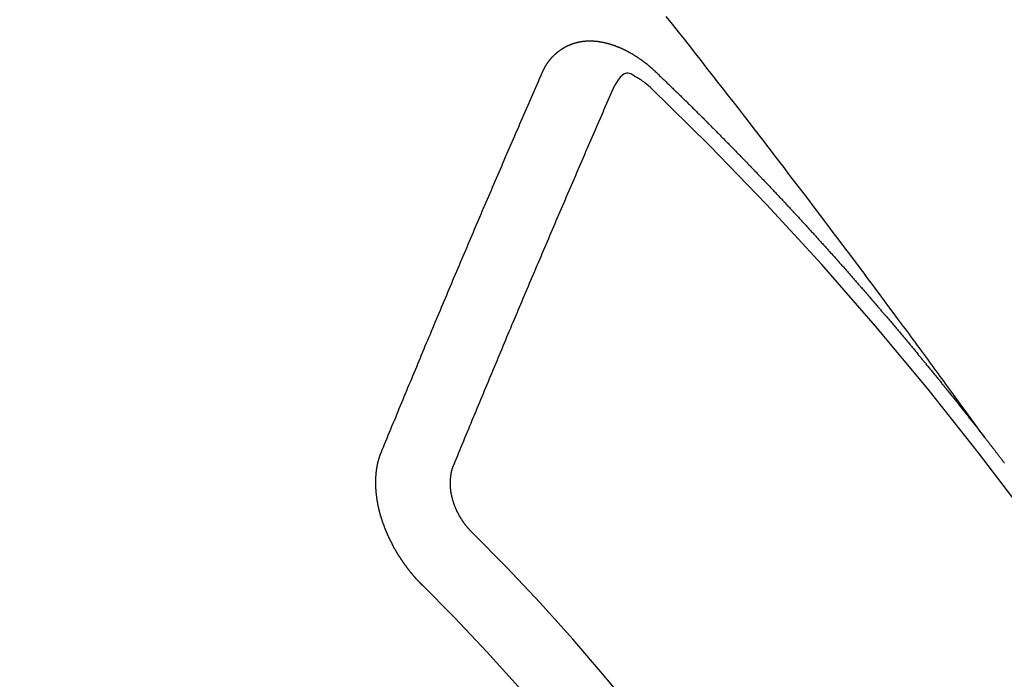
# Model space of a CAD drawing. Extents: x 83844 to 110317, y -13 to 8857.
# Drawn here: x 101499 to 101508, y 6892 to 6898 of the extents above; entities that cross this region are included whole.
import ezdxf

# ---------------------------------------------------------------- set-up
doc = ezdxf.new("R2010")
doc.units = 0
doc.header["$LTSCALE"] = 50
doc.header["$MEASUREMENT"] = 0
doc.linetypes.add('CENTER2', pattern=[1.125, 0.75, -0.125, 0.125, -0.125])
doc.linetypes.add('HIDDEN', pattern=[0.375, 0.25, -0.125])
doc.layers.get('0').update_dxf_attribs({"linetype": 'CONTINUOUS'})
doc.layers.get('DEFPOINTS').update_dxf_attribs({"color": 146, "linetype": 'CONTINUOUS'})
doc.layers.add('150-機器', color=8, linetype='CONTINUOUS')
doc.layers.add('166-寸法B', color=11, linetype='CONTINUOUS')
doc.styles.add('KH001', font='txt')
doc.dimstyles.new('KH1xx030', dxfattribs={"dimscale": 30, "dimtxt": 2, "dimasz": 0.6, "dimexe": 0.3, "dimexo": 1.2, "dimgap": 0.5, "dimtad": 3, "dimdec": 1, "dimdsep": 46, "dimlunit": 6, "dimtxsty": 'KH001', "dimblk": 'DOT', "dimcen": 1, "dimdle": 1, "dimclrd": 256, "dimclre": 256, "dimclrt": 256, "dimadec": 0, "dimazin": 0, "dimtfac": 1, "dimtdec": 1, "dimtix": 1, "dimtmove": 2, "dimatfit": 3, "dimldrblk": 'CLOSEDBLANK', "dimfxl": 1, "dimtolj": 1, "dimtzin": 0, "dimlwd": -1, "dimlwe": -1, "dimarcsym": 0})

# ---------------------------------------------------------------- blocks, each defined once
blk = doc.blocks.new('_Dot')
at = {"color": 0, "linetype": 'ByBlock', "lineweight": -2}
blk.add_line((-0.5, 0), (-1, 0), dxfattribs=at)
at = {"color": 0, "linetype": 'ByBlock', "const_width": 0.5}
blk.add_lwpolyline([(-0.25, 0, 1), (0.25, 0, 1)], format="xyb", close=True, dxfattribs=at)
blk = doc.blocks.new('*D74')
at = {"layer": '166-寸法B', "transparency": 16777216}
for p, q in [((101402.864, 7115.4546), (101402.864, 7277.2097)), ((101608.7129, 7115.4546), (101393.864, 7115.4546)), ((101402.864, 6858.4546), (101402.864, 7097.4546)), ((101578.7129, 6840.4546), (101393.864, 6840.4546))]:
    blk.add_line(p, q, dxfattribs=at)
at = {"layer": 'DEFPOINTS', "color": 0, "transparency": 16777216}
for p in [(101402.864, 7115.4546), (101644.7129, 7115.4546), (101614.7129, 6840.4546)]:
    blk.add_point(p, dxfattribs=at)
at = {"layer": '166-寸法B', "transparency": 16777216, "xscale": 18, "yscale": 18, "zscale": 18}
for p, rotation in [((101402.864, 7115.4546), 90), ((101402.864, 6840.4546), 270)]:
    blk.add_blockref('_Dot', p, dxfattribs=dict(at, rotation=rotation))
at = {"layer": '166-寸法B', "transparency": 16777216, "insert": (101357.864, 7207.8497), "char_height": 60, "attachment_point": 5, "rotation": 90, "style": 'KH001'}
blk.add_mtext('\\A1;275', dxfattribs=at)
blk = doc.blocks.new('_ClosedBlank')
at = {"color": 0, "linetype": 'ByBlock', "lineweight": -2}
for p, q in [((-1, 0.16667), (0, 0)), ((-1, 0.16667), (-1, -0.16667)), ((0, 0), (-1, -0.16667))]:
    blk.add_line(p, q, dxfattribs=at)
blk = doc.blocks.new('F402_H')
at = {"layer": '150-機器', "color": 13, "linetype": 'CENTER2'}
blk.add_line((0, 0), (-244.018, -170.8633), dxfattribs=at)
at = {"layer": '150-機器', "color": 13, "linetype": 'HIDDEN'}
for points in [[(-218.9206, -151.3426), (-218.9663, -151.28), (-219.012, -151.2173), (-219.0577, -151.1546), (-219.1035, -151.092), (-219.1346, -151.0493), (-219.1658, -151.0066), (-219.1969, -150.9638), (-219.228, -150.9211), (-219.2459, -150.8965), (-219.2637, -150.8718), (-219.2816, -150.8472), (-219.2994, -150.8225), (-219.3171, -150.7981), (-219.3348, -150.7737), (-219.3525, -150.7492), (-219.3703, -150.7248), (-219.3837, -150.7065), (-219.3971, -150.6882), (-219.4105, -150.6699), (-219.424, -150.6516), (-219.451, -150.6148), (-219.478, -150.578), (-219.505, -150.5412), (-219.5319, -150.5044), (-219.5453, -150.4861), (-219.5588, -150.4678), (-219.5722, -150.4495), (-219.5856, -150.4312), (-219.6035, -150.4069), (-219.6214, -150.3826), (-219.6393, -150.3583), (-219.6573, -150.3341), (-219.6755, -150.3097), (-219.6938, -150.2854), (-219.7121, -150.261), (-219.7303, -150.2367), (-219.771, -150.182), (-219.8113, -150.1272), (-219.8517, -150.0724), (-219.8922, -150.0177), (-219.9239, -149.9753), (-219.9557, -149.9331), (-219.9875, -149.8908), (-220.0192, -149.8485), (-220.0424, -149.8172), (-220.0656, -149.7859), (-220.0887, -149.7546), (-220.1119, -149.7234), (-220.1655, -149.6516), (-220.2194, -149.5801), (-220.2736, -149.5088), (-220.3277, -149.4374), (-220.3871, -149.3591), (-220.4465, -149.2807), (-220.5059, -149.2024), (-220.5654, -149.1241), (-220.6203, -149.0521), (-220.6752, -148.9801), (-220.7303, -148.9081), (-220.7853, -148.8361), (-220.8542, -148.7462), (-220.9231, -148.6562), (-220.9921, -148.5664), (-221.0613, -148.4767), (-221.1075, -148.4171), (-221.1538, -148.3575), (-221.2001, -148.298), (-221.2464, -148.2385), (-221.2973, -148.1731), (-221.3482, -148.1077), (-221.3992, -148.0423), (-221.4502, -147.977), (-221.5012, -147.9117), (-221.5524, -147.8464), (-221.6035, -147.7812), (-221.6548, -147.7161), (-221.7106, -147.6453), (-221.7666, -147.5746), (-221.8225, -147.5039), (-221.8785, -147.4332)], [(-223.0298, -147.952), (-223.0287, -147.95), (-223.0277, -147.9481), (-223.0266, -147.9461), (-223.0261, -147.9433), (-223.0243, -147.9408), (-223.0232, -147.9388), (-223.0221, -147.9369), (-223.0211, -147.9349), (-223.0206, -147.9321), (-223.0195, -147.9302), (-223.0185, -147.9282), (-223.0166, -147.9257), (-223.0155, -147.9237), (-223.0144, -147.9218), (-223.014, -147.919), (-223.0129, -147.917), (-223.0118, -147.9151), (-223.01, -147.9125), (-223.0089, -147.9106), (-223.0078, -147.9086), (-223.0068, -147.9066), (-223.0057, -147.9047), (-223.0046, -147.9027), (-223.0028, -147.9002), (-223.0023, -147.8974), (-223.0012, -147.8954), (-223.0002, -147.8935), (-222.9991, -147.8915), (-222.9972, -147.889), (-222.9962, -147.887), (-222.9951, -147.8851), (-222.994, -147.8831), (-222.9924, -147.882), (-222.9913, -147.88), (-222.9895, -147.8775), (-222.9884, -147.8755), (-222.9873, -147.8735), (-222.9863, -147.8716), (-222.9844, -147.869), (-222.9833, -147.8671), (-222.9817, -147.8659), (-222.9806, -147.864), (-222.9796, -147.862), (-222.9777, -147.8595), (-222.9766, -147.8575), (-222.975, -147.8564), (-222.9739, -147.8544), (-222.9729, -147.8525), (-222.971, -147.8499), (-222.9694, -147.8488), (-222.9683, -147.8468), (-222.9672, -147.8449), (-222.9654, -147.8423), (-222.9637, -147.8412), (-222.9627, -147.8392), (-222.9616, -147.8373), (-222.9591, -147.8355), (-222.9581, -147.8336), (-222.9565, -147.8324), (-222.9554, -147.8305), (-222.9535, -147.8279), (-222.9519, -147.8268), (-222.9508, -147.8248), (-222.9492, -147.8237), (-222.9473, -147.8212), (-222.9462, -147.8192), (-222.9446, -147.8181), (-222.9435, -147.8161), (-222.9411, -147.8144), (-222.94, -147.8124), (-222.9384, -147.8113), (-222.9373, -147.8093), (-222.9349, -147.8076), (-222.9338, -147.8056), (-222.9322, -147.8045), (-222.9306, -147.8033), (-222.9287, -147.8008), (-222.927, -147.7997), (-222.926, -147.7977), (-222.9243, -147.7966), (-222.9225, -147.794), (-222.9208, -147.7929), (-222.9192, -147.7917), (-222.9181, -147.7898), (-222.9157, -147.7881), (-222.9141, -147.7869), (-222.913, -147.785), (-222.9114, -147.7838), (-222.9089, -147.7821), (-222.9078, -147.7801), (-222.9062, -147.779), (-222.9046, -147.7779), (-222.9021, -147.7761), (-222.9011, -147.7742), (-222.8994, -147.773), (-222.8978, -147.7719), (-222.8953, -147.7702), (-222.8943, -147.7682), (-222.8926, -147.7671), (-222.891, -147.7659), (-222.8886, -147.7642), (-222.8869, -147.7631), (-222.8853, -147.7619), (-222.8842, -147.76), (-222.8818, -147.7582), (-222.8801, -147.7571), (-222.8785, -147.7559), (-222.8769, -147.7548), (-222.8744, -147.7531), (-222.8728, -147.7519), (-222.8712, -147.7508), (-222.8687, -147.7491), (-222.8671, -147.7479), (-222.8654, -147.7468), (-222.8638, -147.7457), (-222.8614, -147.7439), (-222.8597, -147.7428), (-222.8581, -147.7416), (-222.8565, -147.7405), (-222.854, -147.7388), (-222.8524, -147.7376), (-222.8507, -147.7365), (-222.8491, -147.7354), (-222.8467, -147.7336), (-222.845, -147.7325), (-222.8434, -147.7314), (-222.8417, -147.7302), (-222.8387, -147.7293), (-222.8371, -147.7282), (-222.8355, -147.727), (-222.8338, -147.7259), (-222.8314, -147.7242), (-222.8297, -147.723), (-222.8275, -147.7227), (-222.8259, -147.7215), (-222.8234, -147.7198), (-222.8218, -147.7187), (-222.8202, -147.7175), (-222.818, -147.7172), (-222.8155, -147.7155), (-222.8139, -147.7144), (-222.8123, -147.7132), (-222.81, -147.7129), (-222.8076, -147.7112), (-222.806, -147.71), (-222.8038, -147.7097), (-222.8021, -147.7085), (-222.7997, -147.7068), (-222.7975, -147.7065), (-222.7958, -147.7054), (-222.7936, -147.705), (-222.7912, -147.7033), (-222.7895, -147.7022), (-222.7873, -147.7018), (-222.7857, -147.7007), (-222.7835, -147.7004), (-222.781, -147.6987), (-222.7788, -147.6983), (-222.7772, -147.6972), (-222.7756, -147.696), (-222.7725, -147.6951), (-222.7709, -147.694), (-222.7687, -147.6937), (-222.7671, -147.6925), (-222.7649, -147.6922), (-222.7618, -147.6913), (-222.7602, -147.6902), (-222.758, -147.6898), (-222.7564, -147.6887), (-222.7533, -147.6878), (-222.7517, -147.6866), (-222.7495, -147.6863), (-222.7473, -147.686), (-222.7457, -147.6848), (-222.7426, -147.6839), (-222.7404, -147.6836), (-222.7388, -147.6825), (-222.7366, -147.6821), (-222.7344, -147.6818), (-222.7319, -147.6801), (-222.7297, -147.6798), (-222.7275, -147.6795), (-222.7253, -147.6791), (-222.7237, -147.678), (-222.7215, -147.6777), (-222.7185, -147.6768), (-222.7163, -147.6764), (-222.7146, -147.6753), (-222.7124, -147.675), (-222.7102, -147.6746), (-222.7072, -147.6737), (-222.705, -147.6734), (-222.7028, -147.6731), (-222.7011, -147.6719), (-222.6989, -147.6716), (-222.6967, -147.6713), (-222.6937, -147.6704), (-222.6915, -147.6701), (-222.6893, -147.6697), (-222.6871, -147.6694), (-222.6849, -147.6691), (-222.6827, -147.6687), (-222.6805, -147.6684), (-222.6774, -147.6675), (-222.6752, -147.6672), (-222.673, -147.6669), (-222.6708, -147.6665), (-222.6686, -147.6662), (-222.6664, -147.6659), (-222.6642, -147.6656), (-222.662, -147.6652), (-222.659, -147.6643), (-222.6568, -147.664), (-222.6546, -147.6637), (-222.6524, -147.6633), (-222.6502, -147.663), (-222.648, -147.6627), (-222.6452, -147.6632), (-222.643, -147.6629), (-222.6408, -147.6625), (-222.6386, -147.6622), (-222.6355, -147.6613), (-222.6333, -147.661), (-222.6305, -147.6615), (-222.6283, -147.6611), (-222.6261, -147.6608), (-222.6239, -147.6605), (-222.6212, -147.661), (-222.6189, -147.6606), (-222.6167, -147.6603), (-222.6145, -147.66), (-222.6118, -147.6605), (-222.6095, -147.6602), (-222.6073, -147.6598), (-222.6046, -147.6603), (-222.6024, -147.66), (-222.6002, -147.6597), (-222.5966, -147.6596), (-222.5944, -147.6593), (-222.5916, -147.6597), (-222.5894, -147.6594), (-222.5872, -147.6591), (-222.5844, -147.6596), (-222.5822, -147.6593), (-222.5794, -147.6597), (-222.5772, -147.6594), (-222.5744, -147.6599), (-222.5722, -147.6596), (-222.5694, -147.6601), (-222.5672, -147.6597), (-222.5644, -147.6602), (-222.5622, -147.6599), (-222.5595, -147.6604), (-222.5573, -147.6601), (-222.5553, -147.6611), (-222.5531, -147.6608), (-222.5503, -147.6613), (-222.5481, -147.661), (-222.5453, -147.6615), (-222.5425, -147.6619), (-222.5403, -147.6616), (-222.5376, -147.6621), (-222.5348, -147.6626), (-222.5326, -147.6623), (-222.5298, -147.6628), (-222.527, -147.6632), (-222.5248, -147.6629), (-222.522, -147.6634), (-222.5193, -147.6639), (-222.5171, -147.6636), (-222.5151, -147.6646), (-222.5123, -147.6651), (-222.5095, -147.6656), (-222.5073, -147.6653), (-222.5046, -147.6658), (-222.5018, -147.6663), (-222.499, -147.6668), (-222.4968, -147.6664), (-222.4948, -147.6675), (-222.4921, -147.668), (-222.4893, -147.6685), (-222.4865, -147.669), (-222.4837, -147.6694), (-222.4815, -147.6691), (-222.4787, -147.6696), (-222.4768, -147.6707), (-222.474, -147.6712), (-222.4712, -147.6717), (-222.4684, -147.6721), (-222.4657, -147.6726), (-222.4629, -147.6731), (-222.4609, -147.6742), (-222.4581, -147.6747), (-222.4554, -147.6752), (-222.4526, -147.6757), (-222.4498, -147.6761), (-222.4478, -147.6772), (-222.4451, -147.6777), (-222.4423, -147.6782), (-222.4395, -147.6787), (-222.4376, -147.6797), (-222.4348, -147.6802), (-222.432, -147.6807), (-222.4292, -147.6812), (-222.4273, -147.6823), (-222.4245, -147.6828), (-222.4217, -147.6832), (-222.4189, -147.6837), (-222.417, -147.6848), (-222.4142, -147.6853), (-222.4114, -147.6858), (-222.4094, -147.6868), (-222.4061, -147.6881), (-222.4033, -147.6886), (-222.4005, -147.6891), (-222.3986, -147.6902), (-222.3958, -147.6907), (-222.393, -147.6912), (-222.3905, -147.693), (-222.3877, -147.6935), (-222.3849, -147.694), (-222.383, -147.6951), (-222.3802, -147.6956), (-222.3768, -147.6969), (-222.3749, -147.6979), (-222.3721, -147.6984), (-222.3693, -147.6989), (-222.3668, -147.7008), (-222.364, -147.7013), (-222.3621, -147.7024), (-222.3593, -147.7028), (-222.3559, -147.7042), (-222.354, -147.7052), (-222.3512, -147.7057), (-222.3487, -147.7076), (-222.3459, -147.7081), (-222.3431, -147.7086), (-222.3406, -147.7104), (-222.3378, -147.7109), (-222.3358, -147.712), (-222.3325, -147.7133), (-222.3305, -147.7144), (-222.3277, -147.7149), (-222.3244, -147.7162), (-222.3224, -147.7172), (-222.3191, -147.7185), (-222.3171, -147.7196), (-222.3143, -147.7201), (-222.3118, -147.722), (-222.309, -147.7225), (-222.3065, -147.7243), (-222.3037, -147.7248), (-222.3012, -147.7267), (-222.2984, -147.7272), (-222.2959, -147.7291), (-222.2931, -147.7296), (-222.2906, -147.7314), (-222.2878, -147.7319), (-222.2852, -147.7338), (-222.2833, -147.7349), (-222.2799, -147.7362), (-222.278, -147.7372), (-222.2746, -147.7385), (-222.2727, -147.7396), (-222.2693, -147.7409), (-222.2674, -147.742), (-222.264, -147.7433), (-222.2615, -147.7452), (-222.2595, -147.7462), (-222.2562, -147.7475), (-222.2542, -147.7486), (-222.2508, -147.7499), (-222.2489, -147.751), (-222.2464, -147.7528), (-222.243, -147.7541), (-222.241, -147.7552), (-222.2385, -147.7571), (-222.2352, -147.7584), (-222.2332, -147.7595), (-222.2307, -147.7613), (-222.2273, -147.7626), (-222.2254, -147.7637), (-222.2228, -147.7656), (-222.2195, -147.7669), (-222.2175, -147.768), (-222.215, -147.7698), (-222.2116, -147.7711), (-222.2097, -147.7722), (-222.2071, -147.7741), (-222.2046, -147.776), (-222.2012, -147.7773), (-222.1993, -147.7783), (-222.1968, -147.7802), (-222.1934, -147.7815), (-222.1909, -147.7834), (-222.1889, -147.7845), (-222.1864, -147.7863), (-222.1838, -147.7882), (-222.1805, -147.7895), (-222.178, -147.7914), (-222.176, -147.7925), (-222.1735, -147.7943), (-222.1701, -147.7956), (-222.1676, -147.7975), (-222.165, -147.7994), (-222.1631, -147.8005), (-222.1606, -147.8023), (-222.158, -147.8042), (-222.1547, -147.8055), (-222.1521, -147.8074), (-222.1496, -147.8093), (-222.1471, -147.8112), (-222.1451, -147.8122), (-222.1426, -147.8141), (-222.14, -147.816), (-222.1367, -147.8173), (-222.1342, -147.8192), (-222.1316, -147.821), (-222.1291, -147.8229), (-222.1266, -147.8248), (-222.124, -147.8267), (-222.1215, -147.8286), (-222.1195, -147.8296), (-222.117, -147.8315), (-222.1145, -147.8334), (-222.1119, -147.8353), (-222.1094, -147.8371), (-222.1069, -147.839), (-222.1043, -147.8409), (-222.1018, -147.8428), (-222.0993, -147.8447), (-222.0959, -147.846), (-222.0934, -147.8478), (-222.0909, -147.8497), (-222.0891, -147.8522), (-222.0866, -147.8541), (-222.0841, -147.8559), (-222.0815, -147.8578), (-222.079, -147.8597), (-222.0765, -147.8616), (-222.0739, -147.8634), (-222.0714, -147.8653), (-222.0689, -147.8672), (-222.0663, -147.8691), (-222.0638, -147.871), (-222.0607, -147.8737), (-222.0582, -147.8755), (-222.0556, -147.8774), (-222.0539, -147.8799), (-222.0514, -147.8817), (-222.0488, -147.8836), (-222.0463, -147.8855), (-222.0438, -147.8874), (-222.0412, -147.8893), (-222.0395, -147.8917), (-222.0364, -147.8944), (-222.0339, -147.8963), (-222.0314, -147.8982), (-222.0288, -147.9), (-222.0271, -147.9025), (-222.0246, -147.9044), (-222.022, -147.9063), (-222.0189, -147.9089), (-222.0172, -147.9114), (-222.0147, -147.9133), (-222.0122, -147.9152), (-222.0096, -147.917), (-222.0079, -147.9195), (-222.0048, -147.9222), (-222.0023, -147.9241), (-221.9997, -147.9259), (-221.998, -147.9284), (-221.9955, -147.9303), (-221.9924, -147.933), (-221.9898, -147.9348), (-221.9881, -147.9373), (-221.9856, -147.9392), (-221.9831, -147.9411), (-221.9814, -147.9435)], [(-224.5278, -151.4847), (-224.5165, -151.4573), (-224.5053, -151.4299), (-224.494, -151.4026), (-224.4827, -151.3752), (-224.472, -151.347), (-224.4608, -151.3196), (-224.4487, -151.2917), (-224.4374, -151.2643), (-224.4261, -151.2369), (-224.4148, -151.2096), (-224.4036, -151.1822), (-224.3915, -151.1542), (-224.3802, -151.1269), (-224.3689, -151.0995), (-224.3577, -151.0721), (-224.3464, -151.0448), (-224.3349, -151.016), (-224.3236, -150.9886), (-224.3123, -150.9612), (-224.3003, -150.9333), (-224.289, -150.9059), (-224.2777, -150.8786), (-224.2656, -150.8506), (-224.2543, -150.8232), (-224.2431, -150.7959), (-224.231, -150.7679), (-224.2197, -150.7405), (-224.2084, -150.7132), (-224.1964, -150.6852), (-224.1857, -150.657), (-224.1744, -150.6297), (-224.1623, -150.6017), (-224.151, -150.5743), (-224.1389, -150.5464), (-224.1277, -150.519), (-224.1164, -150.4917), (-224.1043, -150.4637), (-224.093, -150.4363), (-224.0809, -150.4084), (-224.0697, -150.381), (-224.0576, -150.3531), (-224.0463, -150.3257), (-224.0348, -150.2969), (-224.0235, -150.2696), (-224.0114, -150.2416), (-224.0002, -150.2142), (-223.9881, -150.1863), (-223.9768, -150.1589), (-223.9647, -150.131), (-223.9534, -150.1036), (-223.9414, -150.0757), (-223.9293, -150.0477), (-223.918, -150.0203), (-223.9059, -149.9924), (-223.8946, -149.965), (-223.8825, -149.9371), (-223.8705, -149.9091), (-223.8598, -149.8809), (-223.8477, -149.853), (-223.8356, -149.8251), (-223.8243, -149.7977), (-223.8122, -149.7697), (-223.8001, -149.7418), (-223.7889, -149.7144), (-223.7768, -149.6865), (-223.7647, -149.6585), (-223.7534, -149.6312), (-223.7413, -149.6032), (-223.7292, -149.5753), (-223.7171, -149.5473), (-223.7059, -149.5199), (-223.6938, -149.492), (-223.6817, -149.4641), (-223.6696, -149.4361), (-223.6589, -149.4079), (-223.6468, -149.38), (-223.6347, -149.352), (-223.6226, -149.3241), (-223.6106, -149.2961), (-223.5985, -149.2682), (-223.5872, -149.2408), (-223.5751, -149.2129), (-223.563, -149.1849), (-223.5509, -149.157), (-223.5388, -149.129), (-223.5267, -149.1011), (-223.5147, -149.0731), (-223.5026, -149.0452), (-223.4913, -149.0178), (-223.4792, -148.9899), (-223.4671, -148.9619), (-223.455, -148.934), (-223.4429, -148.906), (-223.4314, -148.8773), (-223.4193, -148.8493), (-223.4072, -148.8214), (-223.3952, -148.7934), (-223.3831, -148.7655), (-223.371, -148.7376), (-223.3589, -148.7096), (-223.3468, -148.6817), (-223.3347, -148.6537), (-223.3226, -148.6258), (-223.3105, -148.5978), (-223.2985, -148.5699), (-223.2864, -148.5419), (-223.2743, -148.514), (-223.2614, -148.4855), (-223.2493, -148.4575), (-223.2372, -148.4296), (-223.2251, -148.4016), (-223.213, -148.3737), (-223.2009, -148.3458), (-223.1888, -148.3178), (-223.1767, -148.2899), (-223.1638, -148.2613), (-223.1518, -148.2334), (-223.1402, -148.2046), (-223.1281, -148.1767), (-223.1161, -148.1487), (-223.104, -148.1208), (-223.0911, -148.0923), (-223.079, -148.0643), (-223.0669, -148.0364), (-223.0548, -148.0084), (-223.0419, -147.9799), (-223.0298, -147.952)], [(-222.0123, -148.105), (-222.0284, -148.0909), (-222.0446, -148.077), (-222.0609, -148.0632), (-222.0774, -148.0497), (-222.088, -148.0414), (-222.0986, -148.0333), (-222.1095, -148.0254), (-222.1205, -148.0178), (-222.1367, -148.0077), (-222.1533, -147.9984), (-222.1703, -147.9893), (-222.1875, -147.9795), (-222.1984, -147.9729), (-222.2093, -147.9668), (-222.2205, -147.9621), (-222.2319, -147.9595), (-222.2458, -147.9599), (-222.2598, -147.9636), (-222.2733, -147.9699), (-222.286, -147.9779), (-222.3083, -147.9974), (-222.3265, -148.0201), (-222.342, -148.0449), (-222.3561, -148.0708)], [(-221.9814, -147.9435), (-221.974, -147.9505), (-221.9672, -147.9567), (-221.9604, -147.9629), (-221.9536, -147.9692), (-221.9477, -147.9759), (-221.9403, -147.983), (-221.9335, -147.9892), (-221.9268, -147.9954), (-221.92, -148.0016), (-221.9132, -148.0078), (-221.9067, -148.0154), (-221.8999, -148.0216), (-221.8931, -148.0278), (-221.8863, -148.034), (-221.8795, -148.0402), (-221.873, -148.0478), (-221.8662, -148.054), (-221.8594, -148.0602), (-221.8526, -148.0665), (-221.8453, -148.0735), (-221.8393, -148.0803), (-221.8325, -148.0865), (-221.8258, -148.0927), (-221.819, -148.0989), (-221.8124, -148.1065), (-221.8057, -148.1127), (-221.7989, -148.1189), (-221.7921, -148.1251), (-221.7847, -148.1321), (-221.7788, -148.1389), (-221.772, -148.1451), (-221.7652, -148.1513), (-221.7584, -148.1575), (-221.7519, -148.1651), (-221.7451, -148.1714), (-221.7383, -148.1776), (-221.7315, -148.1838), (-221.725, -148.1914), (-221.7182, -148.1976), (-221.7114, -148.2038), (-221.7055, -148.2106), (-221.6981, -148.2176), (-221.6913, -148.2238), (-221.6846, -148.23), (-221.6786, -148.2368), (-221.6712, -148.2438), (-221.6645, -148.25), (-221.6585, -148.2568), (-221.6511, -148.2638), (-221.6443, -148.27), (-221.6376, -148.2762), (-221.6316, -148.283), (-221.6242, -148.2901), (-221.6175, -148.2963), (-221.6115, -148.303), (-221.6047, -148.3093), (-221.5974, -148.3163), (-221.5914, -148.3231), (-221.5846, -148.3293), (-221.5773, -148.3363), (-221.5713, -148.3431), (-221.5645, -148.3493), (-221.5577, -148.3555), (-221.5512, -148.3631), (-221.5444, -148.3693), (-221.5376, -148.3755), (-221.5311, -148.3831), (-221.5243, -148.3893), (-221.5175, -148.3955), (-221.5116, -148.4023), (-221.5042, -148.4093), (-221.4974, -148.4155), (-221.4915, -148.4223), (-221.4841, -148.4293), (-221.4781, -148.4361), (-221.4714, -148.4423), (-221.464, -148.4494), (-221.458, -148.4561), (-221.4512, -148.4623), (-221.4445, -148.4686), (-221.4379, -148.4762), (-221.4311, -148.4824), (-221.4252, -148.4891), (-221.4178, -148.4962), (-221.411, -148.5024), (-221.4051, -148.5092), (-221.3977, -148.5162), (-221.3918, -148.523), (-221.385, -148.5292), (-221.3776, -148.5362), (-221.3717, -148.543), (-221.3649, -148.5492), (-221.3583, -148.5568), (-221.3516, -148.563), (-221.3456, -148.5698), (-221.3382, -148.5768), (-221.3315, -148.583), (-221.3255, -148.5898), (-221.3181, -148.5968), (-221.3122, -148.6036), (-221.3054, -148.6098), (-221.2988, -148.6174), (-221.2921, -148.6236), (-221.2853, -148.6298), (-221.2787, -148.6374), (-221.272, -148.6436), (-221.266, -148.6504), (-221.2586, -148.6574), (-221.2527, -148.6642), (-221.2459, -148.6704), (-221.2394, -148.678), (-221.2326, -148.6842), (-221.226, -148.6918), (-221.2193, -148.698), (-221.2133, -148.7048), (-221.2059, -148.7118), (-221.2, -148.7186), (-221.1932, -148.7248), (-221.1866, -148.7324), (-221.1799, -148.7386), (-221.1739, -148.7454), (-221.1665, -148.7524), (-221.1606, -148.7592), (-221.1532, -148.7663), (-221.1473, -148.773), (-221.1405, -148.7792), (-221.1339, -148.7868), (-221.1272, -148.7931), (-221.1212, -148.7998), (-221.1138, -148.8069), (-221.1079, -148.8136), (-221.1005, -148.8207), (-221.0946, -148.8274), (-221.0878, -148.8337), (-221.0812, -148.8413), (-221.0744, -148.8475), (-221.0679, -148.8551), (-221.0611, -148.8613), (-221.0552, -148.868), (-221.0486, -148.8756), (-221.0418, -148.8819), (-221.0353, -148.8895), (-221.0285, -148.8957), (-221.0226, -148.9024), (-221.0152, -148.9095), (-221.0092, -148.9162), (-221.0019, -148.9233), (-220.9959, -148.9301), (-220.99, -148.9368), (-220.9826, -148.9439), (-220.9766, -148.9506), (-220.9693, -148.9577), (-220.9633, -148.9644), (-220.9573, -148.9712), (-220.95, -148.9783), (-220.944, -148.985), (-220.9367, -148.9921), (-220.9307, -148.9988), (-220.9247, -149.0056), (-220.9174, -149.0126), (-220.9114, -149.0194), (-220.9041, -149.0265), (-220.8981, -149.0332), (-220.8916, -149.0408), (-220.8848, -149.047), (-220.8788, -149.0538), (-220.8715, -149.0608), (-220.8655, -149.0676), (-220.859, -149.0752), (-220.8522, -149.0814), (-220.8456, -149.089), (-220.8397, -149.0958), (-220.8329, -149.102), (-220.8263, -149.1096), (-220.8204, -149.1164), (-220.813, -149.1234), (-220.8071, -149.1302), (-220.8005, -149.1378), (-220.7937, -149.144), (-220.7872, -149.1516), (-220.7812, -149.1584), (-220.7745, -149.1646), (-220.7679, -149.1722), (-220.762, -149.179), (-220.7546, -149.186), (-220.7486, -149.1928), (-220.7421, -149.2004), (-220.7353, -149.2066), (-220.7288, -149.2142), (-220.7228, -149.221), (-220.7155, -149.228), (-220.7095, -149.2348), (-220.7035, -149.2416), (-220.6962, -149.2486), (-220.6902, -149.2554), (-220.6837, -149.263), (-220.6777, -149.2697), (-220.6703, -149.2768), (-220.6644, -149.2836), (-220.6578, -149.2911), (-220.6511, -149.2974), (-220.6445, -149.305), (-220.6386, -149.3117), (-220.632, -149.3193), (-220.6252, -149.3255), (-220.6187, -149.3331), (-220.6127, -149.3399), (-220.6068, -149.3467), (-220.5994, -149.3537), (-220.5935, -149.3605), (-220.5869, -149.3681), (-220.5809, -149.3749), (-220.5736, -149.3819), (-220.5676, -149.3887), (-220.5611, -149.3963), (-220.5551, -149.4031), (-220.5478, -149.4101), (-220.5418, -149.4169), (-220.5353, -149.4245), (-220.5293, -149.4313), (-220.5219, -149.4383), (-220.516, -149.4451), (-220.5094, -149.4527), (-220.5035, -149.4594), (-220.4969, -149.467), (-220.4902, -149.4732), (-220.4836, -149.4808), (-220.4777, -149.4876), (-220.4711, -149.4952), (-220.4652, -149.502), (-220.4578, -149.509), (-220.4518, -149.5158), (-220.4453, -149.5234), (-220.4393, -149.5302), (-220.4328, -149.5378), (-220.426, -149.544), (-220.4195, -149.5516), (-220.4135, -149.5584), (-220.407, -149.566), (-220.401, -149.5728), (-220.3945, -149.5804), (-220.3877, -149.5866), (-220.3811, -149.5942), (-220.3752, -149.6009), (-220.3686, -149.6085), (-220.3627, -149.6153), (-220.3561, -149.6229), (-220.3488, -149.6299), (-220.3428, -149.6367), (-220.3363, -149.6443), (-220.3303, -149.6511), (-220.3238, -149.6587), (-220.3178, -149.6655), (-220.3113, -149.6731), (-220.3053, -149.6799), (-220.298, -149.6869), (-220.292, -149.6937), (-220.2855, -149.7013), (-220.2795, -149.708), (-220.273, -149.7156), (-220.267, -149.7224), (-220.2604, -149.73), (-220.2545, -149.7368), (-220.2479, -149.7444), (-220.2406, -149.7514), (-220.2346, -149.7582), (-220.2281, -149.7658), (-220.2221, -149.7726), (-220.2156, -149.7802), (-220.2096, -149.787), (-220.2031, -149.7946), (-220.1971, -149.8013), (-220.1906, -149.8089), (-220.1846, -149.8157), (-220.1781, -149.8233), (-220.1715, -149.8309), (-220.1648, -149.8371), (-220.1582, -149.8447), (-220.1523, -149.8515), (-220.1457, -149.8591), (-220.1397, -149.8659), (-220.1332, -149.8735), (-220.1272, -149.8803), (-220.1207, -149.8879), (-220.1142, -149.8955), (-220.1082, -149.9022), (-220.1017, -149.9098), (-220.0957, -149.9166), (-220.0892, -149.9242), (-220.0832, -149.931), (-220.0767, -149.9386), (-220.0707, -149.9454), (-220.0642, -149.953), (-220.0576, -149.9606), (-220.0517, -149.9673), (-220.0451, -149.9749), (-220.0392, -149.9817), (-220.0326, -149.9893), (-220.0266, -149.9961), (-220.0201, -150.0037), (-220.0136, -150.0113), (-220.0076, -150.0181), (-220.0011, -150.0257), (-219.9951, -150.0325), (-219.9886, -150.0401), (-219.9826, -150.0468), (-219.9761, -150.0544), (-219.9695, -150.062), (-219.9636, -150.0688), (-219.957, -150.0764), (-219.9511, -150.0832), (-219.9445, -150.0908), (-219.9386, -150.0976), (-219.932, -150.1052), (-219.9255, -150.1128), (-219.9195, -150.1195), (-219.913, -150.1271), (-219.907, -150.1339), (-219.9005, -150.1415), (-219.8939, -150.1491), (-219.888, -150.1559), (-219.8822, -150.1641), (-219.8763, -150.1709), (-219.8697, -150.1785), (-219.8632, -150.186), (-219.8572, -150.1928), (-219.8507, -150.2004), (-219.8447, -150.2072), (-219.8382, -150.2148), (-219.8317, -150.2224), (-219.8257, -150.2292), (-219.8192, -150.2368), (-219.8132, -150.2436), (-219.8075, -150.2517), (-219.8009, -150.2593), (-219.795, -150.2661), (-219.7884, -150.2737), (-219.7825, -150.2805), (-219.7759, -150.2881), (-219.7694, -150.2957), (-219.7634, -150.3025), (-219.7569, -150.3101), (-219.7517, -150.3174), (-219.7452, -150.325), (-219.7387, -150.3326), (-219.7327, -150.3394), (-219.7262, -150.347), (-219.7202, -150.3538), (-219.7137, -150.3614), (-219.7079, -150.3695), (-219.702, -150.3763), (-219.6954, -150.3839), (-219.6889, -150.3915), (-219.6829, -150.3983), (-219.6764, -150.4059), (-219.6704, -150.4127), (-219.6647, -150.4208), (-219.6582, -150.4284), (-219.6522, -150.4352), (-219.6457, -150.4428), (-219.6397, -150.4496), (-219.6332, -150.4572), (-219.6274, -150.4654), (-219.6215, -150.4722), (-219.6149, -150.4797), (-219.6084, -150.4873), (-219.6024, -150.4941), (-219.5967, -150.5023), (-219.5908, -150.5091), (-219.5842, -150.5167), (-219.5777, -150.5243), (-219.5717, -150.5311), (-219.566, -150.5392), (-219.5595, -150.5468), (-219.5535, -150.5536), (-219.547, -150.5612), (-219.5412, -150.5694), (-219.5353, -150.5762), (-219.5287, -150.5837), (-219.5228, -150.5905), (-219.5162, -150.5981), (-219.5105, -150.6063), (-219.5045, -150.6131), (-219.498, -150.6207), (-219.4915, -150.6283), (-219.4863, -150.6356), (-219.4798, -150.6432), (-219.4732, -150.6508), (-219.4673, -150.6576), (-219.4616, -150.6658), (-219.4556, -150.6726), (-219.4491, -150.6802), (-219.4425, -150.6877), (-219.4374, -150.6951), (-219.4308, -150.7027), (-219.4243, -150.7103), (-219.4191, -150.7177), (-219.4126, -150.7252), (-219.4061, -150.7328), (-219.4001, -150.7396), (-219.3944, -150.7478), (-219.3878, -150.7554), (-219.3819, -150.7622), (-219.3762, -150.7703), (-219.3696, -150.7779), (-219.3637, -150.7847), (-219.3571, -150.7923), (-219.352, -150.7997), (-219.3454, -150.8073), (-219.3389, -150.8149), (-219.3337, -150.8222), (-219.3272, -150.8298), (-219.3207, -150.8374), (-219.3155, -150.8448), (-219.309, -150.8524), (-219.3024, -150.86), (-219.2973, -150.8673), (-219.2908, -150.8749), (-219.2842, -150.8825), (-219.2791, -150.8899), (-219.2725, -150.8975), (-219.266, -150.9051), (-219.2608, -150.9124), (-219.2543, -150.92), (-219.2478, -150.9276), (-219.2426, -150.935), (-219.2361, -150.9426), (-219.2304, -150.9507), (-219.2244, -150.9575), (-219.2179, -150.9651), (-219.2121, -150.9733), (-219.2062, -150.9801), (-219.1996, -150.9877), (-219.1939, -150.9958), (-219.188, -151.0026), (-219.1822, -151.0108), (-219.1757, -151.0184), (-219.1697, -151.0252), (-219.164, -151.0333), (-219.1575, -151.0409), (-219.1523, -151.0483), (-219.1458, -151.0559), (-219.1401, -151.064), (-219.1341, -151.0708), (-219.1276, -151.0784), (-219.1218, -151.0866), (-219.1159, -151.0934), (-219.1102, -151.1015), (-219.1036, -151.1091), (-219.0979, -151.1173), (-219.0919, -151.1241), (-219.0854, -151.1317), (-219.0797, -151.1399), (-219.0737, -151.1466), (-219.068, -151.1548), (-219.0615, -151.1624), (-219.0563, -151.1698), (-219.0498, -151.1774), (-219.044, -151.1855), (-219.0381, -151.1923), (-219.0324, -151.2005), (-219.0258, -151.2081), (-219.0207, -151.2154), (-219.0141, -151.223), (-219.0076, -151.2306), (-219.0024, -151.238), (-218.9959, -151.2456), (-218.9902, -151.2537), (-218.9837, -151.2613), (-218.9785, -151.2687), (-218.972, -151.2763), (-218.9662, -151.2845), (-218.9603, -151.2912), (-218.9546, -151.2994), (-218.948, -151.307), (-218.9429, -151.3144), (-218.9363, -151.322), (-218.9306, -151.3301), (-218.9246, -151.3369)], [(-223.8491, -151.5915), (-223.8379, -151.5641), (-223.8272, -151.5359), (-223.8159, -151.5085), (-223.8046, -151.4812), (-223.7934, -151.4538), (-223.7821, -151.4264), (-223.7708, -151.399), (-223.7595, -151.3717), (-223.7483, -151.3443), (-223.737, -151.3169), (-223.7257, -151.2895), (-223.7136, -151.2616), (-223.7024, -151.2342), (-223.6911, -151.2069), (-223.6798, -151.1795), (-223.6685, -151.1521), (-223.6573, -151.1247), (-223.6452, -151.0968), (-223.6339, -151.0694), (-223.6226, -151.042), (-223.6114, -151.0147), (-223.6001, -150.9873), (-223.588, -150.9593), (-223.5767, -150.932), (-223.5655, -150.9046), (-223.5542, -150.8772), (-223.5421, -150.8493), (-223.5308, -150.8219), (-223.5196, -150.7945), (-223.5075, -150.7666), (-223.4962, -150.7392), (-223.4849, -150.7118), (-223.4737, -150.6845), (-223.4616, -150.6565), (-223.4503, -150.6292), (-223.439, -150.6018), (-223.4269, -150.5738), (-223.4157, -150.5465), (-223.4036, -150.5185), (-223.3929, -150.4903), (-223.3816, -150.463), (-223.3695, -150.435), (-223.3583, -150.4076), (-223.3462, -150.3797), (-223.3349, -150.3523), (-223.3236, -150.3249), (-223.3115, -150.297), (-223.3003, -150.2696), (-223.2882, -150.2417), (-223.2769, -150.2143), (-223.2648, -150.1864), (-223.2535, -150.159), (-223.2414, -150.131), (-223.2302, -150.1037), (-223.2181, -150.0757), (-223.2068, -150.0484), (-223.1947, -150.0204), (-223.1835, -149.993), (-223.1714, -149.9651), (-223.1593, -149.9371), (-223.148, -149.9098), (-223.1359, -149.8818), (-223.1246, -149.8544), (-223.1126, -149.8265), (-223.1005, -149.7986), (-223.0892, -149.7712), (-223.0771, -149.7432), (-223.0658, -149.7159), (-223.0537, -149.6879), (-223.0417, -149.66), (-223.0304, -149.6326), (-223.0183, -149.6047), (-223.0062, -149.5767), (-222.9949, -149.5493), (-222.9829, -149.5214), (-222.9708, -149.4934), (-222.9587, -149.4655), (-222.9474, -149.4381), (-222.9353, -149.4102), (-222.9232, -149.3822), (-222.9111, -149.3543), (-222.8999, -149.3269), (-222.8878, -149.299), (-222.8757, -149.271), (-222.8636, -149.2431), (-222.8515, -149.2151), (-222.8402, -149.1878), (-222.8281, -149.1598), (-222.8161, -149.1319), (-222.804, -149.1039), (-222.7919, -149.076), (-222.7798, -149.048), (-222.7685, -149.0207), (-222.7564, -148.9927), (-222.7443, -148.9648), (-222.7323, -148.9368), (-222.7202, -148.9089), (-222.7081, -148.8809), (-222.696, -148.853), (-222.6839, -148.8251), (-222.6718, -148.7971), (-222.6597, -148.7692), (-222.6476, -148.7412), (-222.6364, -148.7138), (-222.6243, -148.6859), (-222.6122, -148.658), (-222.6001, -148.63), (-222.588, -148.6021), (-222.5759, -148.5741), (-222.5638, -148.5462), (-222.5517, -148.5182), (-222.5397, -148.4903), (-222.5267, -148.4618), (-222.5147, -148.4338), (-222.5026, -148.4059), (-222.4905, -148.3779), (-222.4784, -148.35), (-222.4663, -148.322), (-222.4542, -148.2941), (-222.4421, -148.2661), (-222.43, -148.2382), (-222.4174, -148.2111), (-222.4053, -148.1831), (-222.3924, -148.1546), (-222.3803, -148.1267), (-222.3682, -148.0987), (-222.3561, -148.0708)], [(-218.7372, -151.5803), (-218.7406, -151.5754), (-218.7446, -151.5697), (-218.7494, -151.5646), (-218.7529, -151.5597), (-218.7569, -151.5539), (-218.7609, -151.5482), (-218.7657, -151.5431), (-218.7691, -151.5382), (-218.7731, -151.5325), (-218.7779, -151.5273), (-218.7814, -151.5224), (-218.7854, -151.5167), (-218.7902, -151.5115), (-218.7936, -151.5066), (-218.7976, -151.5009), (-218.8025, -151.4958), (-218.8059, -151.4909), (-218.8099, -151.4851), (-218.8147, -151.48), (-218.8187, -151.4743), (-218.8222, -151.4694), (-218.8262, -151.4637), (-218.831, -151.4585), (-218.8344, -151.4536), (-218.8384, -151.4479), (-218.8432, -151.4427), (-218.8467, -151.4378), (-218.8507, -151.4321), (-218.8555, -151.427), (-218.8589, -151.4221), (-218.8629, -151.4164), (-218.8678, -151.4112), (-218.8718, -151.4055), (-218.8752, -151.4006), (-218.88, -151.3954), (-218.884, -151.3897), (-218.8875, -151.3848), (-218.8923, -151.3797), (-218.8963, -151.374), (-218.8997, -151.3691), (-218.9045, -151.3639), (-218.9085, -151.3582), (-218.912, -151.3533), (-218.9168, -151.3481), (-218.9208, -151.3424), (-218.9248, -151.3367)], [(-224.1405, -152.7159), (-224.143, -152.7141), (-224.1462, -152.7114), (-224.1479, -152.7089), (-224.151, -152.7062), (-224.1527, -152.7038), (-224.1558, -152.7011), (-224.1575, -152.6986), (-224.16, -152.6968), (-224.1623, -152.6935), (-224.1649, -152.6916), (-224.168, -152.6889), (-224.1697, -152.6865), (-224.1728, -152.6838), (-224.1745, -152.6813), (-224.1776, -152.6786), (-224.1793, -152.6762), (-224.1824, -152.6735), (-224.1842, -152.671), (-224.1873, -152.6683), (-224.189, -152.6659), (-224.1921, -152.6632), (-224.1938, -152.6607), (-224.1969, -152.658), (-224.1986, -152.6556), (-224.2017, -152.6529), (-224.2034, -152.6504), (-224.2057, -152.6472), (-224.2083, -152.6453), (-224.2105, -152.642), (-224.2131, -152.6401), (-224.2154, -152.6369), (-224.2171, -152.6344), (-224.2202, -152.6317), (-224.2219, -152.6293), (-224.2242, -152.626), (-224.2267, -152.6241), (-224.229, -152.6209), (-224.2313, -152.6176), (-224.2338, -152.6157), (-224.2361, -152.6124), (-224.2378, -152.61), (-224.2409, -152.6073), (-224.2427, -152.6048), (-224.2449, -152.6016), (-224.2467, -152.5991), (-224.2498, -152.5964), (-224.2521, -152.5932), (-224.2538, -152.5907), (-224.2561, -152.5874), (-224.2578, -152.585), (-224.2609, -152.5823), (-224.2626, -152.5798), (-224.2649, -152.5766), (-224.2672, -152.5733), (-224.2689, -152.5709), (-224.272, -152.5682), (-224.2737, -152.5657), (-224.276, -152.5624), (-224.2783, -152.5592), (-224.28, -152.5567), (-224.2823, -152.5535), (-224.284, -152.551), (-224.2871, -152.5483), (-224.2894, -152.545), (-224.2911, -152.5426), (-224.2934, -152.5393), (-224.2951, -152.5369), (-224.2974, -152.5336), (-224.2991, -152.5312), (-224.3014, -152.5279), (-224.3037, -152.5246), (-224.3054, -152.5222), (-224.3077, -152.5189), (-224.3094, -152.5164), (-224.3117, -152.5132), (-224.314, -152.5099), (-224.3157, -152.5075), (-224.318, -152.5042), (-224.3203, -152.5009), (-224.322, -152.4985), (-224.3243, -152.4952), (-224.326, -152.4928), (-224.3283, -152.4895), (-224.3306, -152.4862), (-224.3323, -152.4838), (-224.3346, -152.4805), (-224.3363, -152.478), (-224.3386, -152.4748), (-224.3409, -152.4715), (-224.3426, -152.4691), (-224.3441, -152.4652), (-224.3458, -152.4628), (-224.3481, -152.4595), (-224.3504, -152.4562), (-224.3521, -152.4538), (-224.3544, -152.4505), (-224.3561, -152.4481), (-224.3584, -152.4448), (-224.3599, -152.441), (-224.3616, -152.4385), (-224.3639, -152.4352), (-224.3656, -152.4328), (-224.3679, -152.4295), (-224.3693, -152.4257), (-224.371, -152.4232), (-224.3733, -152.42), (-224.3751, -152.4175), (-224.3765, -152.4137), (-224.3788, -152.4104), (-224.3805, -152.4079), (-224.3828, -152.4047), (-224.3837, -152.4017), (-224.386, -152.3984), (-224.3877, -152.3959), (-224.39, -152.3927), (-224.3915, -152.3888), (-224.3932, -152.3864), (-224.3955, -152.3831), (-224.3964, -152.3801), (-224.3987, -152.3768), (-224.401, -152.3736), (-224.4019, -152.3705), (-224.4041, -152.3673), (-224.405, -152.3642), (-224.4073, -152.361), (-224.409, -152.3585), (-224.4105, -152.3547), (-224.4128, -152.3514), (-224.4137, -152.3484), (-224.416, -152.3451), (-224.4177, -152.3427), (-224.4192, -152.3388), (-224.4209, -152.3364), (-224.4224, -152.3325), (-224.4241, -152.3301), (-224.4256, -152.3262), (-224.4278, -152.323), (-224.4287, -152.32), (-224.431, -152.3167), (-224.4319, -152.3137), (-224.4342, -152.3104), (-224.4351, -152.3074), (-224.4374, -152.3041), (-224.4383, -152.3011), (-224.4406, -152.2978), (-224.4415, -152.2948), (-224.4438, -152.2915), (-224.4447, -152.2885), (-224.447, -152.2852), (-224.4479, -152.2822), (-224.4493, -152.2784), (-224.4511, -152.2759), (-224.4525, -152.2721), (-224.4542, -152.2696), (-224.4557, -152.2658), (-224.4566, -152.2628), (-224.4589, -152.2595), (-224.4598, -152.2565), (-224.4621, -152.2532), (-224.463, -152.2502), (-224.4645, -152.2463), (-224.4662, -152.2439), (-224.4676, -152.2401), (-224.4685, -152.237), (-224.47, -152.2332), (-224.4717, -152.2307), (-224.4732, -152.2269), (-224.4741, -152.2239), (-224.4764, -152.2206), (-224.4773, -152.2176), (-224.4788, -152.2137), (-224.4797, -152.2107), (-224.4814, -152.2083), (-224.4829, -152.2044), (-224.4838, -152.2014), (-224.4852, -152.1976), (-224.4869, -152.1951), (-224.4884, -152.1913), (-224.4893, -152.1883), (-224.4902, -152.1852), (-224.4917, -152.1814), (-224.4926, -152.1784), (-224.4949, -152.1751), (-224.4958, -152.1721), (-224.4967, -152.1691), (-224.4981, -152.1652), (-224.499, -152.1622), (-224.4999, -152.1592), (-224.5014, -152.1553), (-224.5031, -152.1529), (-224.5046, -152.149), (-224.5055, -152.146), (-224.5064, -152.143), (-224.5079, -152.1392), (-224.5088, -152.1361), (-224.5097, -152.1331), (-224.5111, -152.1293), (-224.512, -152.1262), (-224.5129, -152.1232), (-224.5144, -152.1194), (-224.5153, -152.1164), (-224.5162, -152.1133), (-224.5171, -152.1103), (-224.5186, -152.1065), (-224.5195, -152.1034), (-224.5204, -152.1004), (-224.5218, -152.0966), (-224.5227, -152.0936), (-224.5236, -152.0905), (-224.5245, -152.0875), (-224.526, -152.0837), (-224.5269, -152.0807), (-224.5278, -152.0776), (-224.5287, -152.0746), (-224.5302, -152.0708), (-224.5311, -152.0677), (-224.532, -152.0647), (-224.5321, -152.0611), (-224.533, -152.0581), (-224.5344, -152.0543), (-224.5353, -152.0512), (-224.5362, -152.0482), (-224.5371, -152.0452), (-224.538, -152.0422), (-224.5381, -152.0386), (-224.5396, -152.0347), (-224.5405, -152.0317), (-224.5414, -152.0287), (-224.5423, -152.0257), (-224.5424, -152.0221), (-224.5433, -152.0191), (-224.5442, -152.016), (-224.5451, -152.013), (-224.5465, -152.0092), (-224.5466, -152.0056), (-224.5475, -152.0025), (-224.5484, -151.9995), (-224.5493, -151.9965), (-224.5494, -151.9929), (-224.5503, -151.9899), (-224.5512, -151.9869), (-224.5521, -151.9838), (-224.5522, -151.9802), (-224.5531, -151.9772), (-224.554, -151.9742), (-224.5541, -151.9706), (-224.5549, -151.9676), (-224.5558, -151.9646), (-224.5559, -151.961), (-224.5568, -151.9579), (-224.5577, -151.9549), (-224.5578, -151.9513), (-224.5587, -151.9483), (-224.5596, -151.9453), (-224.5597, -151.9417), (-224.5606, -151.9387), (-224.5607, -151.9351), (-224.5616, -151.932), (-224.5625, -151.929), (-224.5626, -151.9254), (-224.5635, -151.9224), (-224.5635, -151.9188), (-224.5639, -151.9166), (-224.5648, -151.9136), (-224.5648, -151.91), (-224.5657, -151.907), (-224.5658, -151.9034), (-224.5667, -151.9003), (-224.5668, -151.8967), (-224.5671, -151.8945), (-224.5672, -151.8909), (-224.5681, -151.8879), (-224.5682, -151.8843), (-224.5691, -151.8813), (-224.5692, -151.8777), (-224.5695, -151.8755), (-224.5696, -151.8719), (-224.5705, -151.8689), (-224.5706, -151.8653), (-224.5709, -151.8631), (-224.571, -151.8595), (-224.5719, -151.8565), (-224.572, -151.8529), (-224.5723, -151.8507), (-224.5724, -151.8471), (-224.5733, -151.844), (-224.5734, -151.8404), (-224.5729, -151.8377), (-224.5738, -151.8346), (-224.5738, -151.831), (-224.5742, -151.8288), (-224.5743, -151.8252), (-224.5743, -151.8217), (-224.5747, -151.8194), (-224.5747, -151.8159), (-224.5751, -151.8136), (-224.5752, -151.81), (-224.5752, -151.8065), (-224.5756, -151.8042), (-224.5756, -151.8007), (-224.5752, -151.7979), (-224.5761, -151.7949), (-224.5761, -151.7913), (-224.5756, -151.7885), (-224.5765, -151.7855), (-224.5761, -151.7827), (-224.5761, -151.7791), (-224.5765, -151.7769), (-224.5765, -151.7733), (-224.5761, -151.7705), (-224.577, -151.7675), (-224.5765, -151.7647), (-224.5765, -151.7611), (-224.5761, -151.7583), (-224.577, -151.7553), (-224.5765, -151.7525), (-224.5766, -151.7489), (-224.5761, -151.7462), (-224.5764, -151.7439), (-224.5765, -151.7404), (-224.576, -151.7376), (-224.5761, -151.734), (-224.5764, -151.7318), (-224.5759, -151.729), (-224.576, -151.7254), (-224.5755, -151.7226), (-224.5758, -151.7204), (-224.5759, -151.7168), (-224.5754, -151.714), (-224.5749, -151.7113), (-224.575, -151.7077), (-224.5753, -151.7055), (-224.5748, -151.7027), (-224.5749, -151.6991), (-224.5744, -151.6963), (-224.5739, -151.6935), (-224.5735, -151.6908), (-224.5744, -151.6877), (-224.5739, -151.685), (-224.5734, -151.6822), (-224.5729, -151.6794), (-224.5724, -151.6766), (-224.5725, -151.673), (-224.572, -151.6702), (-224.5723, -151.668), (-224.5718, -151.6653), (-224.5713, -151.6625), (-224.5708, -151.6597), (-224.5709, -151.6561), (-224.5704, -151.6533), (-224.5699, -151.6506), (-224.5695, -151.6478), (-224.569, -151.645), (-224.5693, -151.6428), (-224.5688, -151.64), (-224.5683, -151.6372), (-224.5678, -151.6345), (-224.5673, -151.6317), (-224.5668, -151.6289), (-224.5664, -151.6261), (-224.5659, -151.6233), (-224.5654, -151.6206), (-224.5649, -151.6178), (-224.5644, -151.615), (-224.5639, -151.6122), (-224.5634, -151.6095), (-224.5629, -151.6067), (-224.5624, -151.6039), (-224.5619, -151.6011), (-224.5615, -151.5983), (-224.561, -151.5956), (-224.5605, -151.5928), (-224.56, -151.59), (-224.5603, -151.5878), (-224.5593, -151.5858), (-224.5588, -151.5831), (-224.5575, -151.5797), (-224.557, -151.5769), (-224.5565, -151.5742), (-224.556, -151.5714), (-224.5549, -151.5694), (-224.5544, -151.5666), (-224.5539, -151.5639), (-224.5535, -151.5611), (-224.5524, -151.5591), (-224.5519, -151.5563), (-224.5514, -151.5536), (-224.5509, -151.5508), (-224.5499, -151.5488), (-224.5494, -151.5461), (-224.5489, -151.5433), (-224.5478, -151.5413), (-224.5473, -151.5385), (-224.5463, -151.5366), (-224.5458, -151.5338), (-224.5453, -151.531), (-224.5434, -151.5285), (-224.5429, -151.5257), (-224.5419, -151.5237), (-224.5414, -151.521), (-224.5403, -151.519), (-224.5398, -151.5162), (-224.5388, -151.5143), (-224.5383, -151.5115), (-224.5372, -151.5095), (-224.5367, -151.5067), (-224.5348, -151.5042), (-224.5343, -151.5014), (-224.5333, -151.4995), (-224.5328, -151.4967), (-224.5317, -151.4947), (-224.5312, -151.492), (-224.5302, -151.49), (-224.5297, -151.4872), (-224.5278, -151.4847)], [(-223.682, -152.2232), (-223.6843, -152.2199), (-223.6874, -152.2172), (-223.6899, -152.2154), (-223.6922, -152.2121), (-223.6953, -152.2094), (-223.6976, -152.2061), (-223.7001, -152.2042), (-223.7032, -152.2015), (-223.7055, -152.1983), (-223.7072, -152.1958), (-223.7103, -152.1931), (-223.7126, -152.1899), (-223.7157, -152.1872), (-223.718, -152.1839), (-223.7205, -152.182), (-223.7228, -152.1788), (-223.7251, -152.1755), (-223.7282, -152.1728), (-223.7305, -152.1695), (-223.7322, -152.1671), (-223.7345, -152.1638), (-223.7376, -152.1611), (-223.7399, -152.1578), (-223.7422, -152.1546), (-223.7445, -152.1513), (-223.7468, -152.148), (-223.7485, -152.1456), (-223.7516, -152.1429), (-223.7539, -152.1396), (-223.7562, -152.1364), (-223.7585, -152.1331), (-223.7607, -152.1298), (-223.763, -152.1265), (-223.7647, -152.1241), (-223.767, -152.1208), (-223.7693, -152.1176), (-223.7716, -152.1143), (-223.7739, -152.111), (-223.7754, -152.1072), (-223.7777, -152.1039), (-223.7799, -152.1006), (-223.7817, -152.0982), (-223.784, -152.0949), (-223.7862, -152.0917), (-223.7877, -152.0878), (-223.79, -152.0846), (-223.7923, -152.0813), (-223.7938, -152.0774), (-223.7955, -152.075), (-223.7978, -152.0717), (-223.7992, -152.0679), (-223.8015, -152.0646), (-223.8038, -152.0614), (-223.8053, -152.0575), (-223.8076, -152.0542), (-223.8085, -152.0512), (-223.8108, -152.048), (-223.8122, -152.0441), (-223.8145, -152.0408), (-223.816, -152.037), (-223.8183, -152.0337), (-223.8192, -152.0307), (-223.8206, -152.0269), (-223.8229, -152.0236), (-223.8244, -152.0198), (-223.8259, -152.0159), (-223.8276, -152.0135), (-223.8291, -152.0096), (-223.8305, -152.0058), (-223.832, -152.002), (-223.8337, -151.9995), (-223.8352, -151.9957), (-223.8367, -151.9918), (-223.8381, -151.988), (-223.839, -151.985), (-223.8405, -151.9811), (-223.8428, -151.9779), (-223.8443, -151.974), (-223.8452, -151.971), (-223.8466, -151.9672), (-223.8481, -151.9633), (-223.849, -151.9603), (-223.8505, -151.9564), (-223.8519, -151.9526), (-223.8528, -151.9496), (-223.8543, -151.9457), (-223.8544, -151.9421), (-223.8559, -151.9383), (-223.8573, -151.9345), (-223.8582, -151.9314), (-223.8597, -151.9276), (-223.8606, -151.9246), (-223.8613, -151.9202), (-223.8627, -151.9163), (-223.8636, -151.9133), (-223.8643, -151.9089), (-223.8652, -151.9059), (-223.8667, -151.902), (-223.8667, -151.8984), (-223.8682, -151.8946), (-223.8691, -151.8916), (-223.8698, -151.8872), (-223.8707, -151.8841), (-223.8708, -151.8805), (-223.8722, -151.8767), (-223.8723, -151.8731), (-223.8738, -151.8693), (-223.8739, -151.8657), (-223.8748, -151.8627), (-223.8754, -151.8582), (-223.8763, -151.8552), (-223.877, -151.8508), (-223.877, -151.8472), (-223.8779, -151.8442), (-223.878, -151.8406), (-223.8787, -151.8362), (-223.8796, -151.8332), (-223.8797, -151.8296), (-223.8797, -151.826), (-223.8804, -151.8216), (-223.8813, -151.8185), (-223.8814, -151.8149), (-223.8815, -151.8113), (-223.8815, -151.8077), (-223.8816, -151.8042), (-223.8817, -151.8006), (-223.8826, -151.7975), (-223.8833, -151.7931), (-223.8833, -151.7895), (-223.8834, -151.7859), (-223.8835, -151.7823), (-223.8836, -151.7787), (-223.8837, -151.7751), (-223.8838, -151.7716), (-223.8833, -151.7688), (-223.8834, -151.7652), (-223.8834, -151.7616), (-223.8835, -151.758), (-223.8836, -151.7544), (-223.8837, -151.7508), (-223.8838, -151.7472), (-223.8833, -151.7444), (-223.8834, -151.7408), (-223.8834, -151.7372), (-223.8827, -151.7331), (-223.8822, -151.7303), (-223.8823, -151.7267), (-223.8824, -151.7231), (-223.8819, -151.7203), (-223.882, -151.7167), (-223.8807, -151.7134), (-223.8807, -151.7098), (-223.8808, -151.7062), (-223.8803, -151.7034), (-223.8796, -151.6992), (-223.8791, -151.6965), (-223.8792, -151.6929), (-223.8787, -151.6901), (-223.8774, -151.6867), (-223.8775, -151.6831), (-223.877, -151.6804), (-223.8757, -151.677), (-223.8758, -151.6734), (-223.8753, -151.6706), (-223.874, -151.6673), (-223.8735, -151.6645), (-223.8736, -151.6609), (-223.8723, -151.6576), (-223.8718, -151.6548), (-223.8705, -151.6514), (-223.87, -151.6487), (-223.8695, -151.6459), (-223.8682, -151.6425), (-223.8677, -151.6398), (-223.8664, -151.6364), (-223.8659, -151.6336), (-223.8646, -151.6303), (-223.8641, -151.6275), (-223.8636, -151.6247), (-223.8617, -151.6222), (-223.8612, -151.6194), (-223.8599, -151.6161), (-223.8594, -151.6133), (-223.8576, -151.6107), (-223.8571, -151.608), (-223.8558, -151.6046), (-223.8547, -151.6027), (-223.8534, -151.5993), (-223.8515, -151.5968), (-223.851, -151.594), (-223.8491, -151.5915)]]:
    blk.add_lwpolyline(points, dxfattribs=at)
for centre, radius, start, end in [((-243.7125, -170.6494), 31.2914, 23.88957, 46.11045), ((-237.8505, -166.5448), 20.1459, 24.69226, 45.30776), ((-237.8505, -166.5448), 19.4736, 24.69226, 45.30776)]:
    blk.add_arc(centre, radius, start, end, dxfattribs=at)

msp = doc.modelspace()

# ---------------------------------------------------------------- block references
at = {"layer": '150-機器'}
msp.add_blockref('F402_H', (101727.1543, 7045.647), dxfattribs=at)

# ---------------------------------------------------------------- dimensions: what is measured, and where the dimension line sits
at = {"layer": '166-寸法B'}
dim = msp.add_linear_dim(base=(101402.864, 7115.4546), p1=(101614.7129, 6840.4546), p2=(101644.7129, 7115.4546), angle=90, dimstyle='KH1xx030', override={"dimtmove": 1}, dxfattribs=at)
dim.commit()
dim.dimension.update_dxf_attribs({"geometry": '*D74', "text_midpoint": (101396.1635, 7207.8497), "dimtype": 128})

doc.saveas('drawing.dxf')
